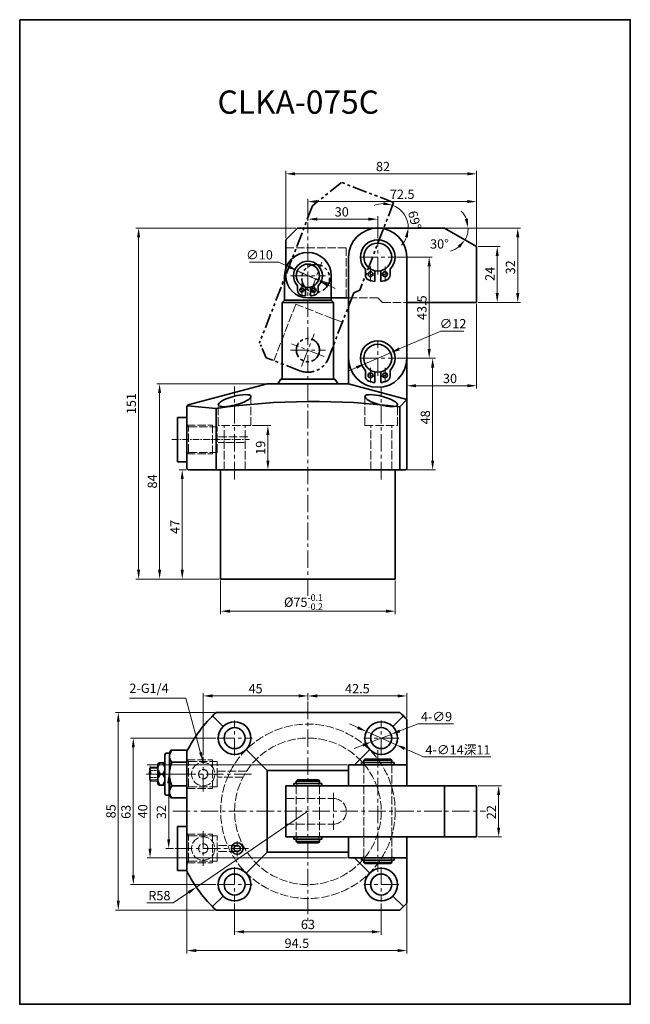
# Model space of a CAD drawing. Units: millimetres. Extents: x 805 to 1068, y 726 to 1150.
import ezdxf

# ---------------------------------------------------------------- set-up
doc = ezdxf.new("R2010")
doc.units = ezdxf.units.MM
for name, pattern in [('ACAD_ISO02W100', [15, 12, -3]), ('CENTER', [50.8, 31.75, -6.35, 6.35, -6.35]), ('CENTER2', [28.575, 19.05, -3.175, 3.175, -3.175]), ('CENTERX2', [4, 2.5, -0.5, 0.5, -0.5]), ('PHANTOM2', [1.25, 0.625, -0.125, 0.125, -0.125, 0.125, -0.125])]:
    doc.linetypes.add(name, pattern=pattern)
doc.layers.get('0').update_dxf_attribs({"lineweight": 35})
for name, color, linetype, lineweight in [('2L', 2, 'Continuous', 13), ('6', 6, 'CENTERX2', 13), ('7L', 3, 'Continuous', 30), ('xux', 170, 'ACAD_ISO02W100', 18), ('中心线', 10, 'CENTER2', 13), ('虚线', 4, 'ACAD_ISO02W100', 13)]:
    doc.layers.add(name, color=color, linetype=linetype, lineweight=lineweight)
doc.dimstyles.new('ISO-25', dxfattribs={"dimtxt": 2.5, "dimasz": 2.5, "dimexe": 1.25, "dimexo": 0.625, "dimtad": 1, "dimdsep": 46, "dimtxsty": 'Standard', "dimcen": 2.5, "dimclrd": 1, "dimclre": 1, "dimclrt": 3, "dimadec": 0, "dimazin": 0, "dimtfac": 1, "dimtmove": 0, "dimatfit": 3, "dimfxl": 1, "dimlwd": 13, "dimlwe": 13, "dimarcsym": 0})
doc.dimstyles.new('ISO-25$2', dxfattribs={"dimtxt": 3, "dimasz": 3, "dimexe": 1.25, "dimexo": 1, "dimtad": 1, "dimtoh": 1, "dimdsep": 46, "dimtxsty": 'Standard', "dimcen": 3, "dimclrd": 1, "dimclre": 1, "dimclrt": 3, "dimadec": 0, "dimazin": 0, "dimtfac": 1, "dimtmove": 0, "dimatfit": 3, "dimfxl": 1, "dimarcsym": 0})

# ---------------------------------------------------------------- blocks, each defined once
blk = doc.blocks.new('hgjk')
at = {"color": 2, "linetype": 'PHANTOM2', "ltscale": 7}
blk.add_line((-1034.14, 2169.95), (-1029.14, 2174.95), dxfattribs=at)
at = {"color": 2, "linetype": 'PHANTOM2', "ltscale": 10}
for p, q in [((-965.99, 2174.95), (-1029.14, 2174.95)), ((-952.14, 2166.95), (-965.99, 2174.95)), ((-1034.14, 2154.45), (-1034.14, 2169.95)), ((-952.14, 2142.95), (-952.14, 2166.95)), ((-994.64, 2144.95), (-1024.64, 2144.95)), ((-994.64, 2144.95), (-992.64, 2142.95)), ((-952.14, 2142.95), (-992.64, 2142.95))]:
    blk.add_line(p, q, dxfattribs=at)
for centre, radius in [((-994.64, 2162.45), 6), ((-1024.64, 2154.45), 5)]:
    blk.add_circle(centre, radius, dxfattribs=at)
blk.add_arc((-1024.64, 2154.45), 9.5, 180, 270, dxfattribs=at)
at = {"layer": '6', "ltscale": 3}
for p, q in [((-994.64, 2154.95), (-994.64, 2169.95)), ((-1024.64, 2146.95), (-1024.64, 2161.95)), ((-1002.14, 2162.45), (-987.14, 2162.45)), ((-1032.14, 2154.45), (-1017.14, 2154.45))]:
    blk.add_line(p, q, dxfattribs=at)
at = {"layer": '虚线', "ltscale": 0.3}
for p, q in [((-1008.14, 2166.45), (-1034.14, 2166.45)), ((-1008.14, 2144.95), (-1008.14, 2166.45))]:
    blk.add_line(p, q, dxfattribs=at)
blk = doc.blocks.new('gjhgj')
for p, q in [((-636.06, -982.29), (-636.06, -984.36)), ((-632.68, -982.83), (-632.68, -986.66)), ((-630.56, -982.83), (-630.56, -986.66)), ((-627.18, -982.29), (-627.18, -984.36))]:
    blk.add_line(p, q)
for centre, radius in [((-631.62, -977.94), 5), ((-634.23, -984.07), 0.875), ((-629.01, -984.07), 0.875)]:
    blk.add_circle(centre, radius)
for centre, radius, start, end in [((-631.62, -977.94), 6.21, 315.5847, 224.4153), ((-634.18, -984.36), 1.88, 180, 248.2409), ((-629.06, -984.36), 1.88, 291.7591, 0), ((-631.62, -977.94), 8.79, 248.2409, 263.0554), ((-631.62, -977.94), 8.79, 276.9446, 291.7591)]:
    blk.add_arc(centre, radius, start, end)
at = {"layer": '中心线', "ltscale": 0.5}
for p, q in [((-634.23, -981.34), (-634.23, -986.66)), ((-629.01, -981.34), (-629.01, -986.66))]:
    blk.add_line(p, q, dxfattribs=at)
for start, end in [(239.6701, 257.5066), (282.4934, 300.3299)]:
    blk.add_arc((-631.62, -977.94), 6.66, start, end, dxfattribs=at)
blk = doc.blocks.new('*D30')
at = {"color": 1, "lineweight": 13, "transparency": 16777216}
for p, q in [((1002.14, 820.4), (1012.21, 820.4)), ((1010.96, 816.4), (1010.96, 802.4)), ((1002.14, 798.4), (1012.21, 798.4))]:
    blk.add_line(p, q, dxfattribs=at)
at = {"color": 1, "transparency": 16777216}
for points in [[(1010.3, 816.4), (1011.63, 816.4), (1010.96, 820.4)], [(1010.3, 802.4), (1011.63, 802.4), (1010.96, 798.4)]]:
    blk.add_solid(points, dxfattribs=at)
at = {"layer": 'Defpoints', "color": 0, "transparency": 16777216}
for p in [(1001.52, 820.4), (1001.52, 798.4), (1010.96, 798.4)]:
    blk.add_point(p, dxfattribs=at)
at = {"color": 3, "transparency": 16777216, "insert": (1008.34, 809.03), "char_height": 4, "attachment_point": 5, "rotation": 90}
blk.add_mtext('22', dxfattribs=at)
blk = doc.blocks.new('*D31')
at = {"color": 1, "lineweight": 13, "transparency": 16777216}
for p, q in [((871.38, 825.4), (867.94, 825.4)), ((869.19, 821.4), (869.19, 797.4)), ((871.22, 793.4), (867.94, 793.4))]:
    blk.add_line(p, q, dxfattribs=at)
at = {"color": 1, "transparency": 16777216}
for points in [[(868.52, 821.4), (869.85, 821.4), (869.19, 825.4)], [(868.52, 797.4), (869.85, 797.4), (869.19, 793.4)]]:
    blk.add_solid(points, dxfattribs=at)
at = {"layer": 'Defpoints', "color": 0, "transparency": 16777216}
for p in [(872, 825.4), (869.19, 793.4), (871.85, 793.4)]:
    blk.add_point(p, dxfattribs=at)
at = {"color": 3, "transparency": 16777216, "insert": (866.56, 809.05), "char_height": 4, "attachment_point": 5, "rotation": 90}
blk.add_mtext('32', dxfattribs=at)
blk = doc.blocks.new('*D32')
at = {"color": 1, "lineweight": 13, "transparency": 16777216}
for p, q in [((889.39, 840.9), (852.73, 840.9)), ((853.98, 836.9), (853.98, 781.9)), ((889.39, 777.9), (852.73, 777.9))]:
    blk.add_line(p, q, dxfattribs=at)
at = {"color": 1, "transparency": 16777216}
for points in [[(853.31, 836.9), (854.64, 836.9), (853.98, 840.9)], [(853.31, 781.9), (854.64, 781.9), (853.98, 777.9)]]:
    blk.add_solid(points, dxfattribs=at)
at = {"layer": 'Defpoints', "color": 0, "transparency": 16777216}
for p in [(890.02, 840.9), (853.98, 777.9), (890.02, 777.9)]:
    blk.add_point(p, dxfattribs=at)
at = {"color": 3, "transparency": 16777216, "insert": (851.35, 809.19), "char_height": 4, "attachment_point": 5, "rotation": 90}
blk.add_mtext('63', dxfattribs=at)
blk = doc.blocks.new('*D33')
at = {"color": 1, "lineweight": 13, "transparency": 16777216}
for p, q in [((888.92, 851.9), (846.28, 851.9)), ((847.53, 847.9), (847.53, 770.9)), ((888.92, 766.9), (846.28, 766.9))]:
    blk.add_line(p, q, dxfattribs=at)
at = {"color": 1, "transparency": 16777216}
for points in [[(846.86, 847.9), (848.19, 847.9), (847.53, 851.9)], [(846.86, 770.9), (848.19, 770.9), (847.53, 766.9)]]:
    blk.add_solid(points, dxfattribs=at)
at = {"layer": 'Defpoints', "color": 0, "transparency": 16777216}
for p in [(889.55, 851.9), (847.53, 766.9), (889.55, 766.9)]:
    blk.add_point(p, dxfattribs=at)
at = {"color": 3, "transparency": 16777216, "insert": (844.9, 809.4), "char_height": 4, "attachment_point": 5, "rotation": 90}
blk.add_mtext('85', dxfattribs=at)
blk = doc.blocks.new('*D34')
at = {"color": 1, "lineweight": 13, "transparency": 16777216}
for p, q in [((929.02, 809.4), (881.07, 776.77)), ((871.15, 770.01), (877.76, 774.52)), ((859.86, 770.01), (871.15, 770.01))]:
    blk.add_line(p, q, dxfattribs=at)
at = {"color": 1, "transparency": 16777216}
blk.add_solid([(877.39, 775.07), (878.14, 773.96), (881.07, 776.77)], dxfattribs=at)
at = {"layer": 'Defpoints', "color": 0, "transparency": 16777216}
for p in [(929.02, 809.4), (881.07, 776.77)]:
    blk.add_point(p, dxfattribs=at)
at = {"color": 3, "transparency": 16777216, "insert": (865.19, 772.64), "char_height": 4, "attachment_point": 5}
blk.add_mtext('R58', dxfattribs=at)
blk = doc.blocks.new('*D35')
at = {"color": 1, "lineweight": 13, "transparency": 16777216}
for p, q in [((929.02, 857.23), (929.02, 860.27)), ((971.52, 849.5), (971.52, 860.27)), ((967.52, 859.02), (933.02, 859.02))]:
    blk.add_line(p, q, dxfattribs=at)
at = {"color": 1, "transparency": 16777216}
for points in [[(933.02, 859.69), (933.02, 858.35), (929.02, 859.02)], [(967.52, 859.69), (967.52, 858.35), (971.52, 859.02)]]:
    blk.add_solid(points, dxfattribs=at)
at = {"layer": 'Defpoints', "color": 0, "transparency": 16777216}
for p in [(929.02, 859.02), (929.02, 856.6), (971.52, 848.87)]:
    blk.add_point(p, dxfattribs=at)
at = {"color": 3, "transparency": 16777216, "insert": (950.27, 861.64), "char_height": 4, "attachment_point": 5}
blk.add_mtext('42.5', dxfattribs=at)
blk = doc.blocks.new('*D36')
at = {"color": 1, "lineweight": 13, "transparency": 16777216}
for p, q in [((897.52, 769.78), (897.52, 756.33)), ((960.52, 769.78), (960.52, 756.33)), ((901.52, 757.58), (956.52, 757.58))]:
    blk.add_line(p, q, dxfattribs=at)
at = {"color": 1, "transparency": 16777216}
for points in [[(901.52, 758.25), (901.52, 756.92), (897.52, 757.58)], [(956.52, 758.25), (956.52, 756.92), (960.52, 757.58)]]:
    blk.add_solid(points, dxfattribs=at)
at = {"layer": 'Defpoints', "color": 0, "transparency": 16777216}
for p in [(897.52, 770.4), (960.52, 770.4), (960.52, 757.58)]:
    blk.add_point(p, dxfattribs=at)
at = {"color": 3, "transparency": 16777216, "insert": (929.02, 760.21), "char_height": 4, "attachment_point": 5}
blk.add_mtext('63', dxfattribs=at)
blk = doc.blocks.new('*D37')
at = {"color": 1, "lineweight": 13, "transparency": 16777216}
for p, q in [((877.02, 783.09), (877.02, 748.25)), ((971.52, 769.31), (971.52, 748.25)), ((881.02, 749.5), (967.52, 749.5))]:
    blk.add_line(p, q, dxfattribs=at)
at = {"color": 1, "transparency": 16777216}
for points in [[(881.02, 750.17), (881.02, 748.84), (877.02, 749.5)], [(967.52, 750.17), (967.52, 748.84), (971.52, 749.5)]]:
    blk.add_solid(points, dxfattribs=at)
at = {"layer": 'Defpoints', "color": 0, "transparency": 16777216}
for p in [(877.02, 783.71), (971.52, 769.93), (971.52, 749.5)]:
    blk.add_point(p, dxfattribs=at)
at = {"color": 3, "transparency": 16777216, "insert": (924.27, 752.13), "char_height": 4, "attachment_point": 5}
blk.add_mtext('94.5', dxfattribs=at)
blk = doc.blocks.new('*D28')
at = {"color": 1, "lineweight": 13, "transparency": 16777216}
for p, q in [((976.32, 846.99), (968.45, 843.96)), ((991.61, 846.99), (976.32, 846.99)), ((956.32, 839.28), (964.72, 842.52)), ((952.59, 837.85), (948.85, 836.41))]:
    blk.add_line(p, q, dxfattribs=at)
at = {"color": 1, "transparency": 16777216}
for points in [[(968.21, 844.58), (968.69, 843.34), (964.72, 842.52)], [(952.35, 838.47), (952.83, 837.22), (956.32, 839.28)]]:
    blk.add_solid(points, dxfattribs=at)
at = {"layer": 'Defpoints', "color": 0, "transparency": 16777216}
for p in [(956.32, 839.28), (964.72, 842.52)]:
    blk.add_point(p, dxfattribs=at)
at = {"color": 3, "transparency": 16777216, "insert": (984.28, 849.62), "char_height": 4, "attachment_point": 5}
blk.add_mtext('4-∅9', dxfattribs=at)
blk = doc.blocks.new('*D29')
at = {"color": 1, "lineweight": 13, "transparency": 16777216}
for p, q in [((950.47, 845.39), (946.82, 847.02)), ((954.13, 843.76), (966.91, 838.05)), ((978.7, 832.78), (970.56, 836.42)), ((1007.68, 832.78), (978.7, 832.78))]:
    blk.add_line(p, q, dxfattribs=at)
at = {"color": 1, "transparency": 16777216}
for points in [[(950.75, 846), (950.2, 844.78), (954.13, 843.76)], [(970.83, 837.03), (970.29, 835.81), (966.91, 838.05)]]:
    blk.add_solid(points, dxfattribs=at)
at = {"layer": 'Defpoints', "color": 0, "transparency": 16777216}
for p in [(954.13, 843.76), (966.91, 838.05)]:
    blk.add_point(p, dxfattribs=at)
at = {"color": 3, "transparency": 16777216, "insert": (993.5, 835.86), "char_height": 4, "attachment_point": 5}
blk.add_mtext('4-∅14{\\fSimSun|b0|i0|c134|p54;深}11', dxfattribs=at)
blk = doc.blocks.new('*D38')
at = {"color": 1, "lineweight": 13, "transparency": 16777216}
for p, q in [((891.52, 908.68), (891.52, 894.23)), ((966.52, 908.68), (966.52, 894.23)), ((895.52, 895.48), (962.52, 895.48))]:
    blk.add_line(p, q, dxfattribs=at)
at = {"color": 1, "transparency": 16777216}
for points in [[(895.52, 896.15), (895.52, 894.81), (891.52, 895.48)], [(962.52, 896.15), (962.52, 894.81), (966.52, 895.48)]]:
    blk.add_solid(points, dxfattribs=at)
at = {"layer": 'Defpoints', "color": 0, "transparency": 16777216}
for p in [(891.52, 909.3), (966.52, 909.3), (966.52, 895.48)]:
    blk.add_point(p, dxfattribs=at)
at = {"color": 3, "transparency": 16777216, "insert": (927.1, 899.37), "char_height": 4, "attachment_point": 5}
blk.add_mtext('\\A1;%%c75{\\H0.7x;\\S-0.1^ -0.2;}', dxfattribs=at)
blk = doc.blocks.new('*D39')
at = {"color": 1, "lineweight": 13, "transparency": 16777216}
for p, q in [((876.89, 956.3), (873.76, 956.3)), ((875.01, 952.3), (875.01, 913.3)), ((890.89, 909.3), (873.76, 909.3))]:
    blk.add_line(p, q, dxfattribs=at)
at = {"color": 1, "transparency": 16777216}
for points in [[(874.34, 952.3), (875.68, 952.3), (875.01, 956.3)], [(874.34, 913.3), (875.68, 913.3), (875.01, 909.3)]]:
    blk.add_solid(points, dxfattribs=at)
at = {"layer": 'Defpoints', "color": 0, "transparency": 16777216}
for p in [(877.52, 956.3), (875.01, 909.3), (891.52, 909.3)]:
    blk.add_point(p, dxfattribs=at)
at = {"color": 3, "transparency": 16777216, "insert": (872.38, 931.74), "char_height": 4, "attachment_point": 5, "rotation": 90}
blk.add_mtext('47', dxfattribs=at)
blk = doc.blocks.new('*D40')
at = {"color": 1, "lineweight": 13, "transparency": 16777216}
for p, q in [((910.89, 993.3), (864.03, 993.3)), ((865.28, 989.3), (865.28, 913.3)), ((890.89, 909.3), (864.03, 909.3))]:
    blk.add_line(p, q, dxfattribs=at)
at = {"color": 1, "transparency": 16777216}
for points in [[(864.62, 989.3), (865.95, 989.3), (865.28, 993.3)], [(864.62, 913.3), (865.95, 913.3), (865.28, 909.3)]]:
    blk.add_solid(points, dxfattribs=at)
at = {"layer": 'Defpoints', "color": 0, "transparency": 16777216}
for p in [(911.52, 993.3), (865.28, 909.3), (891.52, 909.3)]:
    blk.add_point(p, dxfattribs=at)
at = {"color": 3, "transparency": 16777216, "insert": (862.66, 951.3), "char_height": 4, "attachment_point": 5, "rotation": 90}
blk.add_mtext('84', dxfattribs=at)
blk = doc.blocks.new('*D41')
at = {"color": 1, "lineweight": 13, "transparency": 16777216}
for p, q in [((1002.14, 1052.3), (1011.6, 1052.3)), ((1010.35, 1048.3), (1010.35, 1032.3)), ((1002.14, 1028.3), (1011.6, 1028.3))]:
    blk.add_line(p, q, dxfattribs=at)
at = {"color": 1, "transparency": 16777216}
for points in [[(1009.69, 1048.3), (1011.02, 1048.3), (1010.35, 1052.3)], [(1009.69, 1032.3), (1011.02, 1032.3), (1010.35, 1028.3)]]:
    blk.add_solid(points, dxfattribs=at)
at = {"layer": 'Defpoints', "color": 0, "transparency": 16777216}
for p in [(1001.52, 1052.3), (1001.52, 1028.3), (1010.35, 1028.3)]:
    blk.add_point(p, dxfattribs=at)
at = {"color": 3, "transparency": 16777216, "insert": (1007.73, 1040.59), "char_height": 4, "attachment_point": 5, "rotation": 90}
blk.add_mtext('24', dxfattribs=at)
blk = doc.blocks.new('*D42')
at = {"color": 1, "lineweight": 13, "transparency": 16777216}
for p, q in [((988.29, 1060.3), (1020.43, 1060.3)), ((1019.18, 1056.3), (1019.18, 1032.3)), ((1002.14, 1028.3), (1020.43, 1028.3))]:
    blk.add_line(p, q, dxfattribs=at)
at = {"color": 1, "transparency": 16777216}
for points in [[(1018.51, 1056.3), (1019.85, 1056.3), (1019.18, 1060.3)], [(1018.51, 1032.3), (1019.85, 1032.3), (1019.18, 1028.3)]]:
    blk.add_solid(points, dxfattribs=at)
at = {"layer": 'Defpoints', "color": 0, "transparency": 16777216}
for p in [(987.66, 1060.3), (1001.52, 1028.3), (1019.18, 1028.3)]:
    blk.add_point(p, dxfattribs=at)
at = {"color": 3, "transparency": 16777216, "insert": (1016.56, 1043.41), "char_height": 4, "attachment_point": 5, "rotation": 90}
blk.add_mtext('32', dxfattribs=at)
blk = doc.blocks.new('*D43')
at = {"color": 1, "lineweight": 13, "transparency": 16777216}
for p, q in [((967.14, 1047.8), (982.36, 1047.8)), ((981.11, 1008.3), (981.11, 1043.8)), ((967.14, 1004.3), (982.36, 1004.3))]:
    blk.add_line(p, q, dxfattribs=at)
at = {"color": 1, "transparency": 16777216}
for points in [[(980.45, 1043.8), (981.78, 1043.8), (981.11, 1047.8)], [(980.45, 1008.3), (981.78, 1008.3), (981.11, 1004.3)]]:
    blk.add_solid(points, dxfattribs=at)
at = {"layer": 'Defpoints', "color": 0, "transparency": 16777216}
for p in [(966.52, 1047.8), (981.11, 1047.8), (966.52, 1004.3)]:
    blk.add_point(p, dxfattribs=at)
at = {"color": 3, "transparency": 16777216, "insert": (978.49, 1026.05), "char_height": 4, "attachment_point": 5, "rotation": 90}
blk.add_mtext('43.5', dxfattribs=at)
blk = doc.blocks.new('*D44')
at = {"color": 1, "lineweight": 13, "transparency": 16777216}
for p, q in [((929.02, 1063.35), (929.02, 1065.38)), ((933.02, 1064.13), (955.02, 1064.13)), ((959.02, 1055.93), (959.02, 1065.38))]:
    blk.add_line(p, q, dxfattribs=at)
at = {"color": 1, "transparency": 16777216}
for points in [[(933.02, 1064.8), (933.02, 1063.46), (929.02, 1064.13)], [(955.02, 1064.8), (955.02, 1063.46), (959.02, 1064.13)]]:
    blk.add_solid(points, dxfattribs=at)
at = {"layer": 'Defpoints', "color": 0, "transparency": 16777216}
for p in [(959.02, 1064.13), (929.02, 1062.73), (959.02, 1055.3)]:
    blk.add_point(p, dxfattribs=at)
at = {"color": 3, "transparency": 16777216, "insert": (943.54, 1066.75), "char_height": 4, "attachment_point": 5}
blk.add_mtext('30', dxfattribs=at)
blk = doc.blocks.new('*D45')
at = {"color": 1, "lineweight": 13, "transparency": 16777216}
for p, q in [((923.89, 1060.3), (855.02, 1060.3)), ((856.27, 1056.3), (856.27, 913.3)), ((890.89, 909.3), (855.02, 909.3))]:
    blk.add_line(p, q, dxfattribs=at)
at = {"color": 1, "transparency": 16777216}
for points in [[(855.6, 1056.3), (856.93, 1056.3), (856.27, 1060.3)], [(855.6, 913.3), (856.93, 913.3), (856.27, 909.3)]]:
    blk.add_solid(points, dxfattribs=at)
at = {"layer": 'Defpoints', "color": 0, "transparency": 16777216}
for p in [(924.52, 1060.3), (856.27, 909.3), (891.52, 909.3)]:
    blk.add_point(p, dxfattribs=at)
at = {"color": 3, "transparency": 16777216, "insert": (853.64, 984.8), "char_height": 4, "attachment_point": 5, "rotation": 90}
blk.add_mtext('151', dxfattribs=at)
blk = doc.blocks.new('*D46')
at = {"color": 1, "lineweight": 13, "transparency": 16777216}
for p, q in [((967.14, 1004.3), (983.85, 1004.3)), ((982.6, 960.3), (982.6, 1000.3)), ((971.64, 956.3), (983.85, 956.3))]:
    blk.add_line(p, q, dxfattribs=at)
at = {"color": 1, "transparency": 16777216}
for points in [[(981.93, 1000.3), (983.27, 1000.3), (982.6, 1004.3)], [(981.93, 960.3), (983.27, 960.3), (982.6, 956.3)]]:
    blk.add_solid(points, dxfattribs=at)
at = {"layer": 'Defpoints', "color": 0, "transparency": 16777216}
for p in [(966.52, 1004.3), (982.6, 1004.3), (971.02, 956.3)]:
    blk.add_point(p, dxfattribs=at)
at = {"color": 3, "transparency": 16777216, "insert": (979.98, 978.87), "char_height": 4, "attachment_point": 5, "rotation": 90}
blk.add_mtext('48', dxfattribs=at)
blk = doc.blocks.new('*D47')
at = {"color": 1, "lineweight": 13, "transparency": 16777216}
for p, q in [((903.86, 1045.63), (916.58, 1045.63)), ((916.58, 1045.63), (920.87, 1043.62)), ((933.54, 1037.68), (924.49, 1041.92)), ((937.17, 1035.98), (940.79, 1034.29))]:
    blk.add_line(p, q, dxfattribs=at)
at = {"color": 1, "transparency": 16777216}
for points in [[(921.15, 1044.23), (920.58, 1043.02), (924.49, 1041.92)], [(937.45, 1036.59), (936.88, 1035.38), (933.54, 1037.68)]]:
    blk.add_solid(points, dxfattribs=at)
at = {"layer": 'Defpoints', "color": 0, "transparency": 16777216}
for p in [(924.49, 1041.92), (933.54, 1037.68)]:
    blk.add_point(p, dxfattribs=at)
at = {"color": 3, "transparency": 16777216, "insert": (908.2, 1048.26), "char_height": 4, "attachment_point": 5}
blk.add_mtext('∅10', dxfattribs=at)
blk = doc.blocks.new('*D48')
at = {"color": 1, "lineweight": 13, "transparency": 16777216}
for p, q in [((986.06, 1016.02), (968.19, 1008.28)), ((996.01, 1016.02), (986.06, 1016.02)), ((953.51, 1001.92), (964.52, 1006.69)), ((949.84, 1000.33), (946.17, 998.74))]:
    blk.add_line(p, q, dxfattribs=at)
at = {"color": 1, "transparency": 16777216}
for points in [[(967.93, 1008.89), (968.46, 1007.67), (964.52, 1006.69)], [(949.58, 1000.94), (950.11, 999.72), (953.51, 1001.92)]]:
    blk.add_solid(points, dxfattribs=at)
at = {"layer": 'Defpoints', "color": 0, "transparency": 16777216}
for p in [(964.52, 1006.69), (953.51, 1001.92)]:
    blk.add_point(p, dxfattribs=at)
at = {"color": 3, "transparency": 16777216, "insert": (991.35, 1018.64), "char_height": 4, "attachment_point": 5}
blk.add_mtext('∅12', dxfattribs=at)
blk = doc.blocks.new('*D49')
at = {"color": 1, "lineweight": 13, "transparency": 16777216}
for p, q in [((945.89, 829.4), (859.92, 829.4)), ((861.17, 825.4), (861.17, 793.4)), ((945.89, 789.4), (859.92, 789.4))]:
    blk.add_line(p, q, dxfattribs=at)
at = {"color": 1, "transparency": 16777216}
for points in [[(860.51, 825.4), (861.84, 825.4), (861.17, 829.4)], [(860.51, 793.4), (861.84, 793.4), (861.17, 789.4)]]:
    blk.add_solid(points, dxfattribs=at)
at = {"layer": 'Defpoints', "color": 0, "transparency": 16777216}
for p in [(946.52, 829.4), (861.17, 789.4), (946.52, 789.4)]:
    blk.add_point(p, dxfattribs=at)
at = {"color": 3, "transparency": 16777216, "insert": (858.55, 809.4), "char_height": 4, "attachment_point": 5, "rotation": 90}
blk.add_mtext('40', dxfattribs=at)
blk = doc.blocks.new('*D50')
at = {"color": 1, "lineweight": 13, "transparency": 16777216}
for p, q in [((929.02, 1063.35), (929.02, 1072.94)), ((933.02, 1071.69), (997.52, 1071.69)), ((1001.52, 1052.93), (1001.52, 1072.94))]:
    blk.add_line(p, q, dxfattribs=at)
at = {"color": 1, "transparency": 16777216}
for points in [[(933.02, 1072.36), (933.02, 1071.03), (929.02, 1071.69)], [(997.52, 1072.36), (997.52, 1071.03), (1001.52, 1071.69)]]:
    blk.add_solid(points, dxfattribs=at)
at = {"layer": 'Defpoints', "color": 0, "transparency": 16777216}
for p in [(1001.52, 1071.69), (929.02, 1062.73), (1001.52, 1052.3)]:
    blk.add_point(p, dxfattribs=at)
at = {"color": 3, "transparency": 16777216, "insert": (969.53, 1074.32), "char_height": 4, "attachment_point": 5}
blk.add_mtext('72.5', dxfattribs=at)
blk = doc.blocks.new('*D51')
at = {"color": 1, "lineweight": 13, "transparency": 16777216}
blk.add_line((988.29, 1060.3), (999.12, 1060.3), dxfattribs=at)
for start, end in [(22.5902, 45.1804), (330, 360), (284.8196, 307.4098)]:
    blk.add_arc((987.66, 1060.3), 10.21, start, end, dxfattribs=at)
at = {"color": 1, "transparency": 16777216}
for points in [[(997.74, 1064.36), (996.43, 1064.09), (997.87, 1060.3)], [(993.36, 1052.63), (994.37, 1051.75), (996.5, 1055.2)]]:
    blk.add_solid(points, dxfattribs=at)
at = {"layer": 'Defpoints', "color": 0, "transparency": 16777216}
for p in [(924.52, 1060.3), (987.66, 1060.3), (987.66, 1060.3), (997.72, 1058.53), (1001.52, 1052.3)]:
    blk.add_point(p, dxfattribs=at)
at = {"color": 3, "transparency": 16777216, "insert": (985.54, 1052.94), "char_height": 4, "attachment_point": 5}
blk.add_mtext('30°', dxfattribs=at)
blk = doc.blocks.new('*D52')
at = {"color": 1, "lineweight": 13, "transparency": 16777216}
for p, q in [((919.52, 1055.93), (919.52, 1084.88)), ((1001.52, 1052.93), (1001.52, 1084.88)), ((923.52, 1083.63), (997.52, 1083.63))]:
    blk.add_line(p, q, dxfattribs=at)
at = {"color": 1, "transparency": 16777216}
for points in [[(923.52, 1084.3), (923.52, 1082.97), (919.52, 1083.63)], [(997.52, 1084.3), (997.52, 1082.97), (1001.52, 1083.63)]]:
    blk.add_solid(points, dxfattribs=at)
at = {"layer": 'Defpoints', "color": 0, "transparency": 16777216}
for p in [(1001.52, 1083.63), (919.52, 1055.3), (1001.52, 1052.3)]:
    blk.add_point(p, dxfattribs=at)
at = {"color": 3, "transparency": 16777216, "insert": (961.28, 1086.26), "char_height": 4, "attachment_point": 5}
blk.add_mtext('82', dxfattribs=at)
blk = doc.blocks.new('*D53')
at = {"color": 1, "lineweight": 13, "transparency": 16777216}
for p, q in [((1001.52, 1027.68), (1001.52, 991.22)), ((971.52, 1003.68), (971.52, 991.22)), ((975.52, 992.47), (997.52, 992.47))]:
    blk.add_line(p, q, dxfattribs=at)
at = {"color": 1, "transparency": 16777216}
for points in [[(975.52, 993.14), (975.52, 991.8), (971.52, 992.47)], [(997.52, 993.14), (997.52, 991.8), (1001.52, 992.47)]]:
    blk.add_solid(points, dxfattribs=at)
at = {"layer": 'Defpoints', "color": 0, "transparency": 16777216}
for p in [(1001.52, 1028.3), (971.52, 1004.3), (1001.52, 992.47)]:
    blk.add_point(p, dxfattribs=at)
at = {"color": 3, "transparency": 16777216, "insert": (990.08, 995.09), "char_height": 4, "attachment_point": 5}
blk.add_mtext('30', dxfattribs=at)
blk = doc.blocks.new('*D54')
at = {"color": 1, "lineweight": 13, "transparency": 16777216}
for start, end in [(90.7681, 112.6333), (360, 68.903), (316.2697, 338.1349)]:
    blk.add_arc((961.6, 1060.3), 10.55, start, end, dxfattribs=at)
at = {"color": 1, "transparency": 16777216}
for points in [[(961.57, 1071.5), (961.34, 1070.19), (965.39, 1070.14)], [(970.73, 1056.5), (972.04, 1056.25), (972.14, 1060.3)]]:
    blk.add_solid(points, dxfattribs=at)
at = {"layer": 'Defpoints', "color": 0, "transparency": 16777216}
for p in [(965.84, 1071.3), (968.93, 1067.88), (924.52, 1060.3), (987.66, 1060.3), (951.26, 1033.52)]:
    blk.add_point(p, dxfattribs=at)
at = {"color": 3, "transparency": 16777216, "insert": (974.35, 1063.61), "char_height": 4, "attachment_point": 5, "rotation": 284.5509}
blk.add_mtext('69°', dxfattribs=at)
blk = doc.blocks.new('*D55')
at = {"color": 1, "lineweight": 13, "transparency": 16777216}
for p, q in [((905.14, 975.3), (913.07, 975.3)), ((911.82, 971.3), (911.82, 960.3)), ((905.14, 956.3), (913.07, 956.3))]:
    blk.add_line(p, q, dxfattribs=at)
at = {"color": 1, "transparency": 16777216}
for points in [[(911.15, 971.3), (912.48, 971.3), (911.82, 975.3)], [(911.15, 960.3), (912.48, 960.3), (911.82, 956.3)]]:
    blk.add_solid(points, dxfattribs=at)
at = {"layer": 'Defpoints', "color": 0, "transparency": 16777216}
for p in [(904.52, 975.3), (904.52, 956.3), (911.82, 956.3)]:
    blk.add_point(p, dxfattribs=at)
at = {"color": 3, "transparency": 16777216, "insert": (909.19, 965.8), "char_height": 4, "attachment_point": 5, "rotation": 90}
blk.add_mtext('19', dxfattribs=at)
blk = doc.blocks.new('*D56')
at = {"color": 1, "lineweight": 13, "transparency": 16777216}
for p, q in [((884.02, 833.53), (884.02, 860.29)), ((929.02, 857.23), (929.02, 860.29)), ((888.02, 859.04), (925.02, 859.04))]:
    blk.add_line(p, q, dxfattribs=at)
at = {"color": 1, "transparency": 16777216}
for points in [[(888.02, 859.71), (888.02, 858.38), (884.02, 859.04)], [(925.02, 859.71), (925.02, 858.38), (929.02, 859.04)]]:
    blk.add_solid(points, dxfattribs=at)
at = {"layer": 'Defpoints', "color": 0, "transparency": 16777216}
for p in [(929.02, 859.04), (929.02, 856.6), (884.02, 832.9)]:
    blk.add_point(p, dxfattribs=at)
at = {"color": 3, "transparency": 16777216, "insert": (906.52, 861.67), "char_height": 4, "attachment_point": 5}
blk.add_mtext('45', dxfattribs=at)

msp = doc.modelspace()

# ---------------------------------------------------------------- linework, layer by layer
for p, q in [((919.517, 1055.303), (924.517, 1060.303)), ((987.661, 1060.303), (924.517, 1060.303)), ((1001.517, 1052.303), (987.661, 1060.303)), ((919.517, 1039.803), (919.517, 1055.303)), ((1001.517, 1028.303), (1001.517, 1052.303)), ((946.517, 1004.303), (946.517, 1047.803)), ((971.517, 1004.303), (971.517, 1047.803)), ((919.017, 1029.303), (919.017, 1039.803)), ((939.017, 1029.303), (939.017, 1039.803)), ((918.017, 1028.303), (919.017, 1029.303)), ((939.017, 1029.303), (919.017, 1029.303)), ((946.517, 1030.303), (929.017, 1030.303)), ((939.017, 1029.303), (940.017, 1028.303)), ((918.017, 995.303), (918.017, 1028.303)), ((940.017, 1028.303), (918.017, 1028.303)), ((940.017, 995.303), (940.017, 1028.303)), ((1001.517, 1028.303), (971.517, 1028.303)), ((946.517, 1004.303), (946.517, 993.303)), ((971.517, 1004.303), (971.517, 986.604)), ((911.49, 993.299), (877.5, 984.192)), ((911.517, 993.303), (929.017, 993.303)), ((916.017, 993.303), (917.414, 995.303)), ((917.414, 995.303), (929.017, 995.303)), ((940.621, 995.303), (929.017, 995.303)), ((929.017, 993.303), (946.517, 993.303)), ((942.017, 993.303), (940.621, 995.303)), ((946.517, 993.303), (971.517, 986.604)), ((877.017, 983.563), (877.5, 984.192)), ((877.017, 956.803), (877.017, 983.563)), ((877.259, 983.877), (889.549, 982.734)), ((889.549, 956.303), (889.549, 982.734)), ((968.486, 983.404), (971.517, 986.604)), ((968.486, 956.303), (968.486, 983.404)), ((971.517, 956.803), (971.517, 986.604)), ((873.017, 959.803), (873.017, 978.803)), ((873.017, 978.803), (877.017, 978.803)), ((889.549, 978.303), (889.549, 956.303)), ((873.017, 959.803), (877.017, 959.803)), ((877.017, 956.803), (877.517, 956.303)), ((877.517, 956.303), (929.017, 956.303)), ((891.517, 909.303), (891.517, 956.303)), ((893.017, 956.303), (902.017, 956.303)), ((929.017, 956.303), (971.017, 956.303)), ((966.517, 909.303), (966.517, 956.303)), ((971.017, 956.303), (971.517, 956.803)), ((891.517, 909.303), (966.517, 909.303)), ((895.767, 909.303), (962.267, 909.303)), ((889.549, 851.903), (968.486, 851.903)), ((892.568, 845.853), (888.005, 850.415)), ((965.467, 845.853), (970.03, 850.415)), ((971.517, 848.871), (971.517, 820.403)), ((867.517, 833.903), (868.017, 834.403)), ((869.517, 834.403), (870.1, 835.653)), ((869.517, 834.403), (869.517, 830.503)), ((870.1, 835.653), (877.017, 835.653)), ((877.017, 835.093), (877.017, 783.712)), ((911.517, 826.903), (902.467, 835.953)), ((949.017, 829.403), (955.568, 835.953)), ((864.517, 829.661), (865, 830.203)), ((865, 830.203), (867.034, 830.203)), ((867.517, 829.661), (867.034, 830.203)), ((867.517, 833.903), (867.517, 816.903)), ((869.517, 830.503), (869.517, 820.303)), ((870.517, 830.503), (877.017, 830.503)), ((952.017, 830.403), (966.017, 830.403)), ((952.017, 829.403), (952.017, 830.403)), ((953.517, 831.903), (953.017, 831.403)), ((953.017, 831.403), (965.017, 831.403)), ((953.017, 830.403), (953.017, 831.403)), ((964.517, 831.903), (953.517, 831.903)), ((964.517, 831.903), (965.017, 831.403)), ((965.017, 831.403), (965.017, 830.403)), ((966.017, 829.403), (966.017, 830.403)), ((861.117, 827.903), (861.617, 828.403)), ((861.117, 827.903), (861.117, 822.903)), ((864.517, 829.661), (864.517, 821.145)), ((911.517, 826.903), (946.517, 826.903)), ((911.517, 791.903), (911.517, 826.903)), ((946.517, 829.403), (946.517, 820.403)), ((971.517, 829.403), (946.517, 829.403)), ((861.617, 822.403), (861.117, 822.903)), ((865.417, 825.403), (866.617, 825.403)), ((924.517, 822.903), (924.017, 822.403)), ((924.017, 822.403), (934.017, 822.403)), ((924.017, 821.403), (924.017, 822.403)), ((933.517, 822.903), (924.517, 822.903)), ((933.517, 822.903), (934.017, 822.403)), ((934.017, 822.403), (934.017, 821.403)), ((864.517, 821.145), (865, 820.603)), ((865, 820.603), (867.034, 820.603)), ((867.517, 821.145), (867.034, 820.603)), ((869.517, 820.303), (869.517, 816.403)), ((870.517, 820.303), (877.017, 820.303)), ((919.517, 820.403), (919.517, 798.403)), ((1001.517, 820.403), (919.517, 820.403)), ((923.017, 821.403), (935.017, 821.403)), ((923.017, 820.403), (923.017, 821.403)), ((935.017, 820.403), (935.017, 821.403)), ((946.517, 820.403), (971.517, 820.403)), ((987.661, 820.403), (987.661, 798.403)), ((1001.517, 820.403), (1001.517, 798.403)), ((867.517, 816.903), (868.017, 816.403)), ((869.517, 816.403), (870.1, 815.153)), ((870.1, 815.153), (877.017, 815.153)), ((873.017, 783.903), (873.017, 802.903)), ((873.017, 802.903), (877.017, 802.903)), ((1001.517, 798.403), (919.517, 798.403)), ((923.017, 798.403), (923.017, 797.403)), ((923.017, 797.403), (935.017, 797.403)), ((924.017, 797.403), (924.017, 796.403)), ((924.017, 796.403), (934.017, 796.403)), ((924.517, 795.903), (924.017, 796.403)), ((933.517, 795.903), (934.017, 796.403)), ((934.017, 796.403), (934.017, 797.403)), ((935.017, 798.403), (935.017, 797.403)), ((946.517, 798.403), (971.517, 798.403)), ((946.517, 798.403), (946.517, 789.403)), ((971.517, 798.403), (971.517, 769.934)), ((933.517, 795.903), (924.517, 795.903)), ((911.517, 791.903), (902.467, 782.853)), ((946.517, 791.903), (911.517, 791.903)), ((971.517, 789.403), (946.517, 789.403)), ((949.017, 789.403), (955.568, 782.853)), ((952.017, 789.403), (952.017, 788.403)), ((952.017, 788.403), (966.017, 788.403)), ((953.017, 788.403), (953.017, 787.403)), ((965.017, 787.403), (965.017, 788.403)), ((966.017, 789.403), (966.017, 788.403)), ((873.017, 783.903), (877.017, 783.903)), ((953.017, 787.403), (965.017, 787.403)), ((953.517, 786.903), (953.017, 787.403)), ((964.517, 786.903), (953.517, 786.903)), ((964.517, 786.903), (965.017, 787.403)), ((892.568, 772.953), (888.005, 768.391)), ((965.467, 772.953), (970.03, 768.391)), ((889.549, 766.903), (968.486, 766.903))]:
    msp.add_line(p, q)
at = {"linetype": 'ByBlock'}
for p, q in [((868.017, 834.403), (869.517, 834.403)), ((877.017, 835.653), (877.017, 819.653)), ((877.017, 819.653), (877.017, 815.153)), ((868.017, 816.403), (869.517, 816.403))]:
    msp.add_line(p, q, dxfattribs=at)
at = {"color": 7, "linetype": 'Continuous', "lineweight": 15}
for p, q in [((861.117, 823.403), (861.117, 827.403)), ((864.517, 828.403), (861.617, 828.403)), ((864.517, 822.403), (861.617, 822.403))]:
    msp.add_line(p, q, dxfattribs=at)
for points in [[(805.172, 1149.934), (1067.534, 1149.934), (1067.534, 726.389), (805.172, 726.389)], [(897.384, 792.69), (898.62, 791.977), (899.855, 792.69), (899.855, 794.116), (898.62, 794.829), (897.384, 794.116)]]:
    msp.add_lwpolyline(points, close=True)
for centre, radius in [((959.017, 1047.803), 6), ((929.017, 1039.803), 5), ((959.017, 1004.303), 6), ((897.517, 840.903), 7), ((960.517, 840.903), 7), ((897.517, 840.903), 4.5), ((960.517, 840.903), 4.5), ((898.62, 793.403), 2.5), ((897.517, 777.903), 7), ((960.517, 777.903), 7), ((897.517, 777.903), 4.5), ((960.517, 777.903), 4.5)]:
    msp.add_circle(centre, radius)
for centre, radius, start, end in [((959.017, 1047.803), 12.5, 0, 180), ((929.017, 1039.803), 10, 0, 180), ((929.017, 1039.803), 9.5, 180, 270), ((959.017, 1004.303), 12.5, 180, 0), ((931.527, 687.772), 297.933, 82.87408, 98.09977), ((929.017, 809.403), 58, 132.88184, 153.70844), ((929.017, 809.403), 58, 42.88184, 47.11816), ((873.333, 833.078), 3.815, 137.55269, 222.44731), ((868.167, 827.803), 3.65, 138.88791, 221.11209), ((863.867, 827.803), 3.65, 318.88791, 41.11209), ((883.022, 825.403), 13.505, 157.81255, 202.18745), ((868.167, 823.003), 3.65, 138.88788, 221.11206), ((863.867, 823.003), 3.65, 318.88788, 41.11206), ((873.333, 817.728), 3.815, 137.55269, 222.44731), ((929.017, 809.403), 58, 206.29156, 227.11816), ((929.017, 809.403), 58, 312.88184, 317.11816)]:
    msp.add_arc(centre, radius, start, end)
msp.add_ellipse((897.517, 986.059), major_axis=(-7, -1.876), ratio=0.258819)
at = {"extrusion": (0, 0, -1)}
msp.add_ellipse((960.517, 986.059), major_axis=(7, -1.876), ratio=0.258819, dxfattribs=at)
at = {"layer": '2L'}
for p, q in [((864.517, 827.903), (861.117, 827.903)), ((864.517, 822.903), (861.117, 822.903))]:
    msp.add_line(p, q, dxfattribs=at)
at = {"layer": '6', "ltscale": 3}
for p, q in [((929.017, 902.116), (929.017, 1062.727)), ((959.017, 1040.303), (959.017, 1055.303)), ((951.517, 1047.803), (966.517, 1047.803)), ((921.517, 1039.803), (936.517, 1039.803)), ((959.017, 996.803), (959.017, 1011.803)), ((921.517, 1007.803), (936.517, 1007.803)), ((951.517, 1004.303), (966.517, 1004.303)), ((897.517, 952.213), (897.517, 992.104)), ((960.517, 952.213), (960.517, 992.104)), ((929.017, 856.6), (929.017, 762.205)), ((897.517, 833.403), (897.517, 848.403)), ((960.517, 833.403), (960.517, 848.403)), ((890.017, 840.903), (905.017, 840.903)), ((968.017, 840.903), (953.017, 840.903)), ((959.017, 835.751), (959.017, 783.378)), ((884.017, 817.903), (884.017, 832.903)), ((904.807, 825.403), (872, 825.403)), ((940.017, 817.306), (940.017, 801.5)), ((870.986, 809.403), (1005.332, 809.403)), ((884.017, 800.903), (884.017, 785.903)), ((903.453, 793.403), (871.847, 793.403)), ((897.517, 785.403), (897.517, 770.403)), ((960.517, 785.403), (960.517, 770.403)), ((890.017, 777.903), (905.017, 777.903)), ((968.017, 777.903), (953.017, 777.903))]:
    msp.add_line(p, q, dxfattribs=at)
at = {"layer": '6'}
msp.add_line((898.62, 790.122), (898.62, 796.683), dxfattribs=at)
at = {"layer": 'xux', "ltscale": 0.1}
for p, q in [((861.117, 826.903), (865.017, 826.903)), ((865.017, 826.903), (865.017, 823.903)), ((865.739, 825.403), (865.017, 826.903)), ((865.117, 825.403), (861.117, 825.403)), ((861.117, 823.903), (865.017, 823.903)), ((865.017, 823.903), (865.739, 825.403))]:
    msp.add_line(p, q, dxfattribs=at)
at = {"layer": '中心线', "ltscale": 0.3}
msp.add_line((859.453, 825.403), (879.634, 825.403), dxfattribs=at)
at = {"layer": '虚线', "ltscale": 0.3}
for p, q in [((945.517, 1051.803), (919.517, 1051.803)), ((945.517, 1030.303), (945.517, 1051.803)), ((946.517, 1030.303), (959.017, 1030.303)), ((959.017, 1030.303), (961.017, 1028.303)), ((961.017, 1028.303), (971.517, 1028.303)), ((904.517, 975.304), (904.517, 987.935)), ((953.517, 975.304), (953.517, 987.935)), ((890.517, 975.304), (890.517, 984.184)), ((967.517, 975.304), (967.517, 984.184)), ((877.017, 975.484), (877.758, 974.803)), ((877.017, 975.484), (888.017, 975.484)), ((877.758, 974.803), (890.017, 974.803)), ((877.758, 963.803), (877.758, 974.803)), ((888.017, 963.122), (888.017, 975.484)), ((890.017, 963.803), (890.017, 974.803)), ((904.517, 975.304), (890.517, 975.304)), ((893.017, 956.303), (893.017, 975.304)), ((902.017, 956.303), (902.017, 975.304)), ((953.517, 975.304), (967.517, 975.304)), ((956.017, 956.303), (956.017, 975.304)), ((965.017, 956.303), (965.017, 975.304)), ((903.16, 970.553), (890.517, 970.553)), ((901.684, 968.053), (890.517, 968.053)), ((877.017, 963.122), (877.758, 963.803)), ((877.017, 963.122), (888.017, 963.122)), ((877.758, 963.803), (890.017, 963.803)), ((877.017, 831.584), (877.758, 830.903)), ((877.017, 831.584), (888.017, 831.584)), ((877.758, 830.903), (890.017, 830.903)), ((877.758, 819.903), (877.758, 830.903)), ((888.017, 819.222), (888.017, 831.584)), ((890.017, 819.903), (890.017, 830.903)), ((953.267, 829.403), (953.267, 830.403)), ((964.767, 829.403), (964.767, 830.403)), ((902.66, 826.653), (890.017, 826.653)), ((952.517, 829.403), (953.017, 828.903)), ((953.017, 829.403), (953.017, 789.403)), ((965.017, 829.403), (965.017, 789.403)), ((965.017, 828.903), (965.517, 829.403)), ((901.184, 824.153), (890.017, 824.153)), ((877.017, 819.222), (877.758, 819.903)), ((877.017, 819.222), (888.017, 819.222)), ((877.758, 819.903), (890.017, 819.903)), ((923.517, 820.403), (924.017, 819.903)), ((924.017, 820.403), (924.017, 809.403)), ((924.267, 820.403), (924.267, 821.403)), ((933.767, 820.403), (933.767, 821.403)), ((934.017, 820.403), (934.017, 809.403)), ((934.017, 819.903), (934.517, 820.403)), ((952.517, 820.403), (953.017, 819.903)), ((965.017, 819.903), (965.517, 820.403)), ((919.517, 814.903), (940.017, 814.903)), ((924.017, 809.403), (924.017, 798.403)), ((934.017, 809.403), (934.017, 798.403)), ((919.517, 803.903), (940.017, 803.903)), ((877.017, 799.584), (877.758, 798.903)), ((877.017, 799.584), (888.017, 799.584)), ((877.758, 798.903), (890.017, 798.903)), ((877.758, 787.903), (877.758, 798.903)), ((888.017, 787.222), (888.017, 799.584)), ((890.017, 787.903), (890.017, 798.903)), ((923.517, 798.403), (924.017, 798.903)), ((924.267, 798.403), (924.267, 797.403)), ((933.767, 798.403), (933.767, 797.403)), ((934.017, 798.903), (934.517, 798.403)), ((952.517, 798.403), (953.017, 798.903)), ((965.017, 798.903), (965.517, 798.403)), ((898.62, 794.653), (890.017, 794.653)), ((898.62, 792.153), (890.017, 792.153)), ((877.017, 787.222), (877.758, 787.903)), ((877.758, 787.903), (890.017, 787.903)), ((952.517, 789.403), (953.017, 789.903)), ((953.267, 789.403), (953.267, 788.403)), ((964.767, 789.403), (964.767, 788.403)), ((965.017, 789.903), (965.517, 789.403)), ((877.017, 787.222), (888.017, 787.222))]:
    msp.add_line(p, q, dxfattribs=at)
at = {"layer": '虚线', "color": 1, "linetype": 'CENTER', "ltscale": 0.088}
msp.add_line((870.589, 969.303), (903.87, 969.303), dxfattribs=at)
at = {"layer": '虚线', "ltscale": 0.3}
for centre, radius in [((929.017, 809.403), 37.5), ((929.017, 809.403), 31.5), ((884.017, 825.403), 5), ((884.017, 825.403), 2), ((884.017, 793.403), 5), ((884.017, 793.403), 2)]:
    msp.add_circle(centre, radius, dxfattribs=at)
msp.add_arc((940.017, 809.403), 5.5, 270, 90, dxfattribs=at)

# ---------------------------------------------------------------- block references
at = {"rotation": 68.903}
msp.add_blockref('hgjk', (3307.874, 1188.272), dxfattribs=at)
at = {"xscale": 1.2, "yscale": 1.2, "zscale": 1.2}
for p in [(1716.963, 2221.33), (1716.963, 2177.83)]:
    msp.add_blockref('gjhgj', p, dxfattribs=at)
msp.add_blockref('gjhgj', (1560.639, 2017.743))

# ---------------------------------------------------------------- texts
at = {"insert": (852.275, 864.332), "char_height": 4, "width": 4.43193, "attachment_point": 1}
msp.add_mtext('{\\C3;2-G1/4}', dxfattribs=at)
at = {"layer": '7L', "insert": (924.847, 1119.478), "char_height": 10, "attachment_point": 2}
msp.add_mtext('{\\fSimSun|b0|i0|c134|p2;CLKA-075C}', dxfattribs=at)

# ---------------------------------------------------------------- dimensions: what is measured, and where the dimension line sits
for base, p1, p2, picture, middle in [((1001.517, 1083.632), (919.517, 1055.303), (1001.517, 1052.303), '*D52', (961.278, 1083.632)), ((1001.517, 1071.693), (929.017, 1062.727), (1001.517, 1052.303), '*D50', (969.527, 1071.693)), ((959.017, 1064.13), (929.017, 1062.727), (959.017, 1055.303), '*D44', (943.543, 1064.13)), ((1001.517, 992.469), (971.517, 1004.303), (1001.517, 1028.303), '*D53', (990.083, 992.469))]:
    dim = msp.add_linear_dim(base=base, p1=p1, p2=p2, dimstyle='ISO-25', override={"dimtxt": 4, "dimasz": 4, "dimtoh": 1})
    dim.commit()
    dim.dimension.update_dxf_attribs({"geometry": picture, "text_midpoint": middle, "dimtype": 160})
for base, line1, line2, picture, middle in [((968.933, 1067.881), ((987.661, 1060.303), (924.517, 1060.303)), ((965.843, 1071.304), (951.265, 1033.519)), '*D54', (971.806, 1062.952)), ((997.717, 1058.53), ((1001.517, 1052.303), (987.661, 1060.303)), ((987.661, 1060.303), (924.517, 1060.303)), '*D51', (985.537, 1050.315))]:
    dim = msp.add_angular_dim_2l(base=base, line1=line1, line2=line2, dimstyle='ISO-25$2', override={"dimtxt": 4, "dimasz": 4, "dimexo": 0.625, "dimcen": 2.5, "dimlwd": 13, "dimlwe": 13})
    dim.commit()
    dim.dimension.update_dxf_attribs({"geometry": picture, "text_midpoint": middle, "dimtype": 162})
for base, p1, p2, picture, middle in [((856.268, 909.303), (924.517, 1060.303), (891.517, 909.303), '*D45', (853.643, 984.803)), ((981.113, 1047.803), (966.517, 1004.303), (966.517, 1047.803), '*D43', (978.488, 1026.053)), ((865.282, 909.303), (911.517, 993.303), (891.517, 909.303), '*D40', (862.657, 951.303)), ((911.818, 956.303), (904.517, 975.304), (904.517, 956.303), '*D55', (909.193, 965.803)), ((847.527, 766.903), (889.549, 851.903), (889.549, 766.903), '*D33', (844.902, 809.403)), ((861.174, 789.403), (946.517, 829.403), (946.517, 789.403), '*D49', (858.549, 809.403))]:
    dim = msp.add_linear_dim(base=base, p1=p1, p2=p2, angle=90, dimstyle='ISO-25', override={"dimtxt": 4, "dimasz": 4, "dimtoh": 1})
    dim.commit()
    dim.dimension.update_dxf_attribs({"geometry": picture, "text_midpoint": middle})
for base, p1, p2, picture, middle in [((1019.182, 1028.303), (987.661, 1060.303), (1001.517, 1028.303), '*D42', (1019.182, 1043.408)), ((1010.355, 1028.303), (1001.517, 1052.303), (1001.517, 1028.303), '*D41', (1010.355, 1040.586)), ((982.6, 1004.303), (971.017, 956.303), (966.517, 1004.303), '*D46', (982.6, 978.87)), ((875.01, 909.303), (877.517, 956.303), (891.517, 909.303), '*D39', (875.01, 931.745)), ((853.978, 777.903), (890.017, 840.903), (890.017, 777.903), '*D32', (853.978, 809.189)), ((869.188, 793.403), (872, 825.403), (871.847, 793.403), '*D31', (869.188, 809.047)), ((1010.963, 798.403), (1001.517, 820.403), (1001.517, 798.403), '*D30', (1010.963, 809.032))]:
    dim = msp.add_linear_dim(base=base, p1=p1, p2=p2, angle=90, dimstyle='ISO-25', override={"dimtxt": 4, "dimasz": 4, "dimtoh": 1})
    dim.commit()
    dim.dimension.update_dxf_attribs({"geometry": picture, "text_midpoint": middle, "dimtype": 160})
for p1, p2, picture, middle in [((933.545, 1037.682), (924.49, 1041.925), '*D47', (908.197, 1045.631)), ((953.512, 1001.917), (964.523, 1006.689), '*D48', (991.348, 1016.02))]:
    dim = msp.add_diameter_dim_2p(p1=p1, p2=p2, dimstyle='ISO-25', override={"dimtxt": 4, "dimasz": 4, "dimtoh": 1})
    dim.commit()
    dim.dimension.update_dxf_attribs({"geometry": picture, "text_midpoint": middle, "dimtype": 163})
dim = msp.add_linear_dim(base=(966.517, 895.48), p1=(891.517, 909.303), p2=(966.517, 909.303), text='\\A1;%%c<>{\\H0.7x;\\S-0.1^ -0.2;}', dimstyle='ISO-25', override={"dimtxt": 4, "dimasz": 4, "dimtoh": 1})
dim.commit()
dim.dimension.update_dxf_attribs({"geometry": '*D38', "text_midpoint": (927.102, 895.48), "dimtype": 160})
for base, p1, p2, picture, middle in [((929.017, 859.043), (884.017, 832.903), (929.017, 856.6), '*D56', (906.517, 861.668)), ((929.017, 859.019), (971.517, 848.871), (929.017, 856.6), '*D35', (950.267, 861.644)), ((971.517, 749.502), (877.017, 783.712), (971.517, 769.934), '*D37', (924.267, 752.127)), ((960.517, 757.585), (897.517, 770.403), (960.517, 770.403), '*D36', (929.017, 760.21))]:
    dim = msp.add_linear_dim(base=base, p1=p1, p2=p2, dimstyle='ISO-25', override={"dimtxt": 4, "dimasz": 4, "dimtoh": 1})
    dim.commit()
    dim.dimension.update_dxf_attribs({"geometry": picture, "text_midpoint": middle})
dim = msp.add_diameter_dim_2p(p1=(956.318, 839.285), p2=(964.716, 842.521), text='4-<>', dimstyle='ISO-25', override={"dimtxt": 4, "dimasz": 4, "dimtoh": 1})
dim.commit()
dim.dimension.update_dxf_attribs({"geometry": '*D28', "text_midpoint": (984.275, 846.992), "dimtype": 163})
dim = msp.add_diameter_dim_2p(p1=(954.126, 843.758), p2=(966.909, 838.048), text='4-<>{\\fSimSun|b0|i0|c134|p54;深}11', dimstyle='ISO-25', override={"dimtxt": 4, "dimasz": 4, "dimtoh": 1})
dim.commit()
dim.dimension.update_dxf_attribs({"geometry": '*D29', "text_midpoint": (993.5, 835.863)})
dim = msp.add_radius_dim(center=(929.017, 809.403), mpoint=(881.071, 776.766), dimstyle='ISO-25', override={"dimtxt": 4, "dimasz": 4, "dimtoh": 1})
dim.commit()
dim.dimension.update_dxf_attribs({"geometry": '*D34', "text_midpoint": (865.193, 772.639)})

# ---------------------------------------------------------------- leaders
msp.add_leader([(883.888, 830.903), (876.624, 858.116), (852.301, 858.116)], dimstyle='ISO-25', override={"dimtxt": 4, "dimasz": 4, "dimtoh": 1})

doc.saveas('drawing.dxf')
